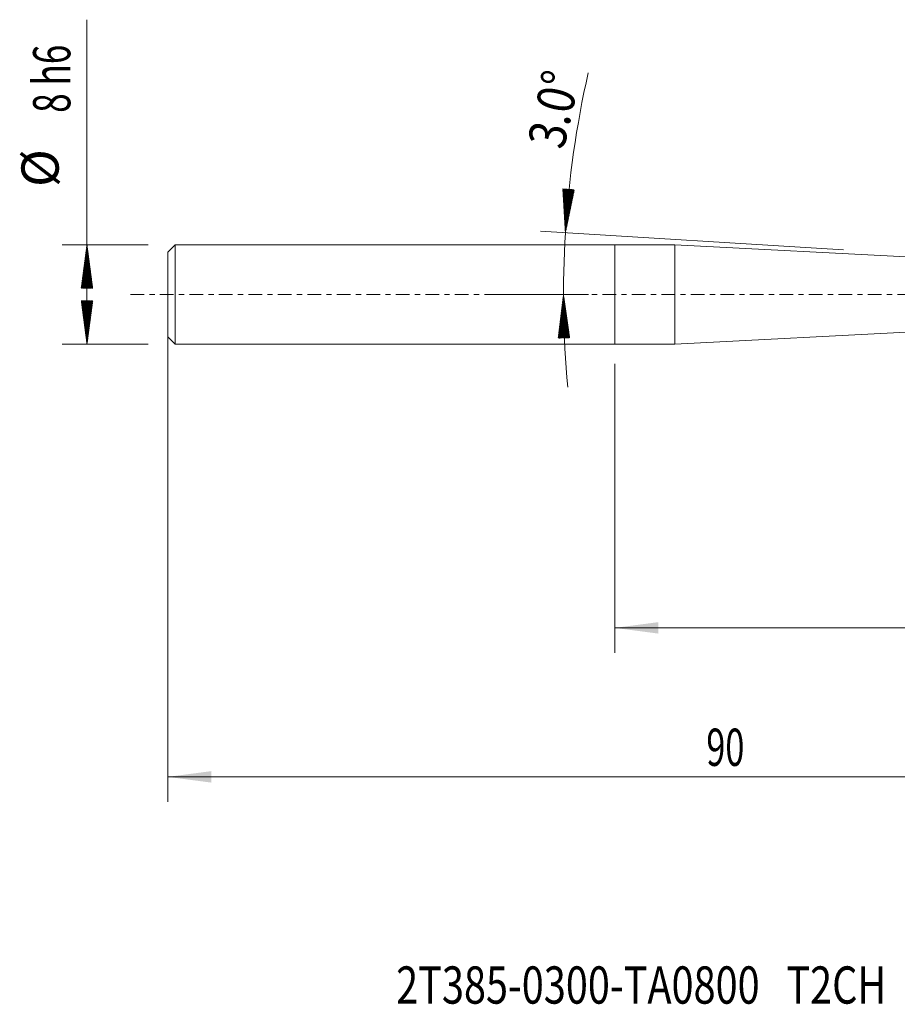
# Model space of a CAD drawing. Units: millimetres. Extents: x -48 to 72, y -57 to 22.
# Drawn here: x -48 to 23, y -57 to 22 of the extents above; entities that cross this region are included whole.
import ezdxf

# ---------------------------------------------------------------- set-up
doc = ezdxf.new("R2010")
doc.units = ezdxf.units.MM
doc.linetypes.add('CENTER', pattern=[47.5, 22, -8.5, 8.5, -8.5])
for name, color, linetype in [('1', 4, 'Continuous'), ('SK1', 4, 'Continuous'), ('SK2', 7, 'Continuous'), ('SK4', 2, 'CENTER'), ('SK6', 5, 'Continuous')]:
    doc.layers.add(name, color=color, linetype=linetype)
doc.styles.add('iso_b_vert', font='simplex.shx')
doc.dimstyles.get("Standard").update_dxf_attribs({"dimtxt": 0.18, "dimasz": 0.18, "dimexe": 0.18, "dimexo": 0.0625, "dimgap": 0.09, "dimtad": 1, "dimzin": 0, "dimdsep": 52, "dimtxsty": 'Standard', "dimcen": 0.09, "dimadec": 0, "dimazin": 0, "dimtfac": 1, "dimtdec": 4, "dimtofl": 0, "dimtmove": 0, "dimatfit": 3, "dimfxl": 1, "dimtolj": 1, "dimtzin": 0, "dimarcsym": 0})

# ---------------------------------------------------------------- blocks, each defined once
blk = doc.blocks.new('_U0')
at = {"layer": 'SK2', "lineweight": 13}
for p, q in [((-36, 2.4125), (-36, -40.85)), ((54, -0.0875), (54, -40.85)), ((-36, -38.85), (54, -38.85))]:
    blk.add_line(p, q, dxfattribs=at)
at = {"layer": 'SK2', "lineweight": 18}
for points in [[(-36, -38.85), (-32.500002, -38.389216), (-32.499998, -39.310784)], [(54, -38.85), (50.500002, -39.310784), (50.499998, -38.389216)]]:
    blk.add_solid(points, dxfattribs=at)
at = {"layer": 'SK2', "lineweight": 18, "insert": (7.367172, -37.964886), "char_height": 3, "attachment_point": 7, "line_spacing_factor": 1.084337, "style": 'iso_b_vert'}
blk.add_mtext('\\W0.6740;90', dxfattribs=at)
blk = doc.blocks.new('_U1')
at = {"layer": 'SK2', "lineweight": 13}
for p, q in [((54, -3.0875), (54, -28.85)), ((0, -5.5875), (0, -28.85)), ((54, -26.85), (0, -26.85))]:
    blk.add_line(p, q, dxfattribs=at)
at = {"layer": 'SK2', "lineweight": 18}
for points in [[(0, -26.85), (3.499998, -26.389216), (3.500002, -27.310784)], [(54, -26.85), (50.500002, -27.310784), (50.499998, -26.389216)]]:
    blk.add_solid(points, dxfattribs=at)
at = {"layer": 'SK2', "lineweight": 18, "insert": (25.209229, -25.964886), "char_height": 3, "attachment_point": 7, "line_spacing_factor": 1.084337, "style": 'iso_b_vert'}
blk.add_mtext('\\W0.7167;54', dxfattribs=at)

msp = doc.modelspace()

# ---------------------------------------------------------------- hatches: boundary and pattern name
at = {"layer": 'SK2', "lineweight": 13}
h = msp.add_hatch(dxfattribs=at)
h.set_pattern_fill('ANSI31', color=256, scale=0.0062, style=0)
h.paths.add_polyline_path([(-3.981, 4.976), (-4.187, 8.5), (-3.268, 8.433)])
h = msp.add_hatch(dxfattribs=at)
h.set_pattern_fill('ANSI31', color=256, scale=0.0062, style=0)
h.paths.add_polyline_path([(-42.5, 4), (-42.039, 0.5), (-42.961, 0.5)])
h = msp.add_hatch(dxfattribs=at)
h.set_pattern_fill('ANSI31', color=256, scale=0.0062, style=0)
h.paths.add_polyline_path([(-4.133, 0), (-3.635, -3.495), (-4.556, -3.505)])
h = msp.add_hatch(dxfattribs=at)
h.set_pattern_fill('ANSI31', color=256, scale=0.0062, style=0)
h.paths.add_polyline_path([(-42.5, -4), (-42.961, -0.5), (-42.039, -0.5)])

# ---------------------------------------------------------------- linework, layer by layer
at = {"layer": '1', "lineweight": 18}
for p, q in [((0, -4), (0, 4)), ((4.836, 4), (0, 4)), ((4.836, -4), (4.836, 4)), ((28.554, 2.757), (4.836, 4)), ((4.836, -4), (28.04, -2.784)), ((0, -4), (4.836, -4))]:
    msp.add_line(p, q, dxfattribs=at)
msp.add_point((-36, 0), dxfattribs=at)
at = {"layer": 'SK1', "lineweight": 18}
for p, q in [((-35.4, 4), (-36, 3.4)), ((-35.4, -4), (-35.4, 4)), ((0, 4), (-35.4, 4)), ((0, -4), (0, 4)), ((-36, -3.4), (-36, 3.4)), ((-36, -3.4), (-35.4, -4)), ((-35.4, -4), (0, -4))]:
    msp.add_line(p, q, dxfattribs=at)
at = {"layer": 'SK2', "lineweight": 13}
for p, q in [((-42.5, -4), (-42.5, 22.133)), ((18.415, 3.598), (-5.977, 5.099)), ((-37.587, 4), (-44.5, 4)), ((-10.412, 0), (-2.133, 0)), ((-37.587, -4), (-44.5, -4))]:
    msp.add_line(p, q, dxfattribs=at)
for start, end in [(167.26962, 176.47855), (176.47855, 185.28953)]:
    msp.add_arc((76.875, 0), 81.008, start, end, dxfattribs=at)
at = {"layer": 'SK4', "lineweight": 18, "ltscale": 0.05}
msp.add_line((-39, 0), (57, 0), dxfattribs=at)

# ---------------------------------------------------------------- texts
at = {"layer": 'SK2', "lineweight": 18, "char_height": 3, "attachment_point": 7, "line_spacing_factor": 1.084337, "style": 'iso_b_vert'}
for s, insert, rotation in [('\\W0.6903;8 h6', (-43.841, 14.635), 90), ('\\W0.8531;3.0%%d', (-4.124, 11.598), 77.26759), ('%%c', (-43.841, 8.658), 90)]:
    msp.add_mtext(s, dxfattribs=dict(at, insert=insert, rotation=rotation))
at = {"layer": 'SK6', "lineweight": 18, "insert": (-17.609, -57.115), "char_height": 3, "attachment_point": 7, "line_spacing_factor": 1.084337, "style": 'iso_b_vert'}
msp.add_mtext('\\W0.7807;2T385-0300-TA0800   T2CH', dxfattribs=at)

# ---------------------------------------------------------------- dimensions: what is measured, and where the dimension line sits
at = {"layer": 'SK2', "lineweight": 18}
for base, p1, p2, picture, middle in [((54, -38.85), (-36, 4), (54, 1.5), '_U0', (9, -38.85)), ((0, -26.85), (54, -1.5), (0, -4), '_U1', (27, -26.85))]:
    dim = msp.add_linear_dim(base=base, p1=p1, p2=p2, dimstyle='Standard', override={"dimtxt": 3, "dimasz": 3.5, "dimexe": 2, "dimexo": 1.5875, "dimgap": 1.5, "dimtad": 1, "dimtih": 1, "dimtoh": 0, "dimdec": 2, "dimlfac": 1, "dimzin": 8, "dimdsep": 46, "dimlunit": 2, "dimpost": '', "dimtxsty": 'iso_b_vert', "dimsah": 1, "dimse1": 0, "dimse2": 0, "dimsd1": 0, "dimsd2": 0, "dimclrd": 2, "dimclre": 2, "dimclrt": 2, "dimtol": 0, "dimtm": -0.1, "dimtfac": 1.166667, "dimtdec": 2, "dimtofl": 1, "dimtmove": 0, "dimtzin": 8, "dimlwd": 13, "dimlwe": 13}, dxfattribs=at)
    dim.commit()
    dim.dimension.update_dxf_attribs({"geometry": picture, "text_midpoint": middle})

doc.saveas('drawing.dxf')
